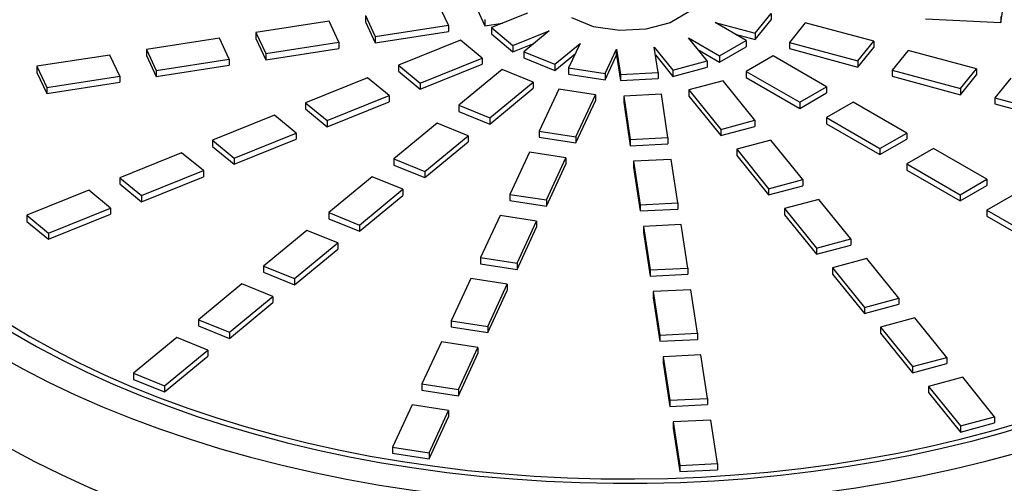
# Model space of a CAD drawing. Units: millimetres. Extents: x 80 to 8320, y 80 to 5860.
# Drawn here: x 6278 to 6539, y 5016 to 5138 of the extents above; entities that cross this region are included whole.
import ezdxf

# ---------------------------------------------------------------- set-up
doc = ezdxf.new("R2010")
doc.units = ezdxf.units.MM
doc.header["$LTSCALE"] = 20
doc.linetypes.add('SLD-Solid', pattern=[0])

msp = doc.modelspace()

# ---------------------------------------------------------------- linework, layer by layer
at = {"color": 7, "linetype": 'SLD-Solid', "lineweight": 25}
for p, q in [((6391.89, 5136.92), (6389.3, 5142.49)), ((6398.96, 5142.35), (6401.55, 5136.78)), ((6538.07, 5137.63), (6538.95, 5143.39)), ((6369.98, 5139.5), (6372.57, 5133.93)), ((6369.98, 5139.5), (6369.98, 5137.87)), ((6412.79, 5140.15), (6403.26, 5136.29)), ((6455.53, 5140.45), (6450.54, 5137.57)), ((6473.03, 5134.8), (6477.26, 5140.03)), ((6477.26, 5140.03), (6477.26, 5138.4)), ((6538.07, 5139.27), (6538.07, 5137.63)), ((6360.32, 5138.01), (6341, 5135.02)), ((6362.91, 5132.43), (6360.32, 5138.01)), ((6369.98, 5137.87), (6372.57, 5132.29)), ((6372.57, 5133.93), (6391.89, 5136.92)), ((6391.89, 5136.92), (6391.89, 5135.28)), ((6401.55, 5138.41), (6401.55, 5136.78)), ((6401.55, 5136.78), (6406.25, 5137.5)), ((6403.26, 5136.29), (6408.99, 5131.57)), ((6403.26, 5136.29), (6403.26, 5134.66)), ((6430.31, 5136.55), (6424.53, 5138.88)), ((6437.12, 5135.5), (6430.31, 5136.55)), ((6450.54, 5137.57), (6444.15, 5135.85)), ((6462.48, 5137.64), (6473.03, 5134.8)), ((6470.71, 5132.89), (6462.48, 5137.64)), ((6473.03, 5133.17), (6477.26, 5138.4)), ((6486.32, 5137.59), (6482.09, 5132.36)), ((6504.44, 5132.71), (6486.32, 5137.59)), ((6518.15, 5138.64), (6538.07, 5137.63)), ((6341, 5135.02), (6343.59, 5129.45)), ((6341, 5135.02), (6341, 5133.39)), ((6372.57, 5132.29), (6391.89, 5135.28)), ((6372.57, 5133.93), (6372.57, 5132.29)), ((6403.26, 5134.66), (6408.99, 5129.93)), ((6408.99, 5131.57), (6418.53, 5135.42)), ((6418.53, 5135.42), (6411.85, 5129.91)), ((6444.15, 5135.85), (6437.12, 5135.5)), ((6467.78, 5134.58), (6473.03, 5133.17)), ((6473.03, 5134.8), (6473.03, 5133.17)), ((6331.34, 5133.53), (6312.03, 5130.54)), ((6333.93, 5127.95), (6331.34, 5133.53)), ((6341, 5133.39), (6343.59, 5127.81)), ((6343.59, 5129.45), (6362.91, 5132.43)), ((6362.91, 5132.43), (6362.91, 5130.8)), ((6395.06, 5132.98), (6378.68, 5126.36)), ((6400.8, 5128.25), (6395.06, 5132.98)), ((6408.99, 5129.93), (6414.64, 5132.22)), ((6408.99, 5131.57), (6408.99, 5129.93)), ((6420.04, 5126.6), (6426.72, 5132.11)), ((6426.72, 5132.11), (6423.71, 5125.62)), ((6446.34, 5131.12), (6451.26, 5125.03)), ((6447.36, 5124.42), (6446.34, 5131.12)), ((6455.41, 5133.56), (6463.64, 5128.81)), ((6460.33, 5127.47), (6455.41, 5133.56)), ((6463.64, 5128.81), (6470.71, 5132.89)), ((6463.64, 5127.17), (6470.71, 5131.25)), ((6470.71, 5132.89), (6470.71, 5131.25)), ((6482.09, 5132.36), (6500.22, 5127.48)), ((6482.09, 5132.36), (6482.09, 5130.73)), ((6500.22, 5127.48), (6504.44, 5132.71)), ((6500.22, 5125.85), (6504.44, 5131.08)), ((6504.44, 5132.71), (6504.44, 5131.08)), ((6302.37, 5129.05), (6283.05, 5126.06)), ((6304.95, 5123.47), (6302.37, 5129.05)), ((6312.03, 5130.54), (6314.61, 5124.96)), ((6312.03, 5130.54), (6312.03, 5128.91)), ((6312.03, 5128.91), (6314.61, 5123.33)), ((6343.59, 5127.81), (6362.91, 5130.8)), ((6343.59, 5129.45), (6343.59, 5127.81)), ((6411.85, 5129.91), (6420.04, 5126.6)), ((6411.85, 5129.91), (6411.85, 5128.28)), ((6420.04, 5124.97), (6425.49, 5129.46)), ((6433.37, 5124.12), (6436.38, 5130.62)), ((6433.37, 5122.49), (6436.38, 5128.98)), ((6436.38, 5130.62), (6437.4, 5123.92)), ((6436.38, 5128.98), (6436.38, 5130.62)), ((6436.38, 5128.98), (6437.4, 5122.29)), ((6446.65, 5129.11), (6451.26, 5123.39)), ((6457.88, 5130.5), (6463.64, 5127.17)), ((6463.64, 5128.81), (6463.64, 5127.17)), ((6477.78, 5128.81), (6470.71, 5124.72)), ((6491.92, 5120.64), (6477.78, 5128.81)), ((6482.09, 5130.73), (6500.22, 5125.85)), ((6513.51, 5130.27), (6509.28, 5125.04)), ((6531.63, 5125.39), (6513.51, 5130.27)), ((6283.05, 5126.06), (6285.64, 5120.48)), ((6283.05, 5126.06), (6283.05, 5124.42)), ((6314.61, 5124.96), (6333.93, 5127.95)), ((6314.61, 5123.33), (6333.93, 5126.32)), ((6333.93, 5127.95), (6333.93, 5126.32)), ((6378.68, 5126.36), (6384.42, 5121.63)), ((6378.68, 5126.36), (6378.68, 5124.73)), ((6384.42, 5121.63), (6400.8, 5128.25)), ((6384.42, 5120), (6400.8, 5126.62)), ((6400.8, 5128.25), (6400.8, 5126.62)), ((6411.85, 5128.28), (6420.04, 5124.97)), ((6420.04, 5126.6), (6420.04, 5124.97)), ((6451.26, 5125.03), (6460.33, 5127.47)), ((6460.33, 5127.47), (6460.33, 5125.83)), ((6500.22, 5127.48), (6500.22, 5125.85)), ((6283.05, 5124.42), (6285.64, 5118.85)), ((6285.64, 5120.48), (6304.95, 5123.47)), ((6304.95, 5123.47), (6304.95, 5121.84)), ((6314.61, 5124.96), (6314.61, 5123.33)), ((6378.68, 5124.73), (6384.42, 5120)), ((6406.12, 5125.19), (6394.64, 5115.73)), ((6414.31, 5121.87), (6406.12, 5125.19)), ((6423.71, 5125.62), (6433.37, 5124.12)), ((6423.71, 5125.62), (6423.71, 5123.98)), ((6423.71, 5123.98), (6433.37, 5122.49)), ((6433.37, 5124.12), (6433.37, 5122.49)), ((6437.4, 5123.92), (6447.36, 5124.42)), ((6437.4, 5123.92), (6437.4, 5122.29)), ((6447.36, 5124.42), (6447.36, 5122.79)), ((6451.26, 5123.39), (6460.33, 5125.83)), ((6451.26, 5125.03), (6451.26, 5123.39)), ((6470.71, 5124.72), (6470.71, 5123.09)), ((6470.71, 5124.72), (6484.85, 5116.56)), ((6509.28, 5125.04), (6527.41, 5120.16)), ((6509.28, 5125.04), (6509.28, 5123.41)), ((6509.28, 5123.41), (6527.41, 5118.53)), ((6527.41, 5120.16), (6531.63, 5125.39)), ((6527.41, 5118.53), (6531.63, 5123.76)), ((6531.63, 5125.39), (6531.63, 5123.76)), ((6285.64, 5118.85), (6304.95, 5121.84)), ((6370.49, 5123.05), (6354.11, 5116.43)), ((6376.23, 5118.32), (6370.49, 5123.05)), ((6384.42, 5121.63), (6384.42, 5120)), ((6402.84, 5112.42), (6414.31, 5121.87)), ((6414.31, 5121.87), (6414.31, 5120.24)), ((6437.4, 5122.29), (6447.36, 5122.79)), ((6464.55, 5122.23), (6455.49, 5119.79)), ((6473, 5111.77), (6464.55, 5122.23)), ((6470.71, 5123.09), (6484.85, 5114.93)), ((6540.7, 5122.95), (6536.47, 5117.72)), ((6285.64, 5120.48), (6285.64, 5118.85)), ((6359.84, 5111.7), (6376.23, 5118.32)), ((6376.23, 5118.32), (6376.23, 5116.69)), ((6402.84, 5110.78), (6414.31, 5120.24)), ((6421.12, 5120.04), (6415.94, 5108.89)), ((6430.78, 5118.55), (6421.12, 5120.04)), ((6425.6, 5107.39), (6430.78, 5118.55)), ((6430.78, 5118.55), (6430.78, 5116.91)), ((6448.23, 5118.67), (6438.27, 5118.17)), ((6438.27, 5118.17), (6440.01, 5106.67)), ((6438.27, 5118.17), (6438.27, 5116.54)), ((6449.97, 5107.17), (6448.23, 5118.67)), ((6455.49, 5119.79), (6463.94, 5109.33)), ((6455.49, 5119.79), (6455.49, 5118.16)), ((6455.49, 5118.16), (6463.94, 5107.7)), ((6484.85, 5116.56), (6491.92, 5120.64)), ((6484.85, 5114.93), (6491.92, 5119.01)), ((6491.92, 5120.64), (6491.92, 5119.01)), ((6527.41, 5120.16), (6527.41, 5118.53)), ((6354.11, 5116.43), (6359.84, 5111.7)), ((6354.11, 5116.43), (6354.11, 5114.79)), ((6359.84, 5110.07), (6376.23, 5116.69)), ((6394.64, 5115.73), (6402.84, 5112.42)), ((6394.64, 5115.73), (6394.64, 5114.1)), ((6425.6, 5105.76), (6430.78, 5116.91)), ((6438.27, 5116.54), (6440.01, 5105.03)), ((6484.85, 5116.56), (6484.85, 5114.93)), ((6498.99, 5116.56), (6491.92, 5112.48)), ((6513.14, 5108.4), (6498.99, 5116.56)), ((6536.47, 5117.72), (6536.47, 5116.09)), ((6536.47, 5117.72), (6554.6, 5112.84)), ((6536.47, 5116.09), (6554.6, 5111.21)), ((6345.92, 5113.12), (6329.53, 5106.49)), ((6351.65, 5108.39), (6345.92, 5113.12)), ((6354.11, 5114.79), (6359.84, 5110.07)), ((6394.64, 5114.1), (6402.84, 5110.78)), ((6359.84, 5111.7), (6359.84, 5110.07)), ((6388.91, 5111), (6377.44, 5101.54)), ((6397.1, 5107.69), (6388.91, 5111)), ((6402.84, 5112.42), (6402.84, 5110.78)), ((6463.94, 5109.33), (6473, 5111.77)), ((6473, 5111.77), (6473, 5110.14)), ((6491.92, 5112.48), (6506.07, 5104.31)), ((6491.92, 5112.48), (6491.92, 5110.84)), ((6491.92, 5110.84), (6506.07, 5102.68)), ((6335.27, 5101.76), (6351.65, 5108.39)), ((6351.65, 5108.39), (6351.65, 5106.75)), ((6385.63, 5098.23), (6397.1, 5107.69)), ((6397.1, 5107.69), (6397.1, 5106.06)), ((6415.94, 5108.89), (6425.6, 5107.39)), ((6415.94, 5108.89), (6415.94, 5107.26)), ((6463.94, 5107.7), (6473, 5110.14)), ((6463.94, 5109.33), (6463.94, 5107.7)), ((6506.07, 5104.31), (6513.14, 5108.4)), ((6513.14, 5108.4), (6513.14, 5106.76)), ((6329.53, 5106.49), (6335.27, 5101.76)), ((6329.53, 5106.49), (6329.53, 5104.86)), ((6335.27, 5100.13), (6351.65, 5106.75)), ((6385.63, 5096.6), (6397.1, 5106.06)), ((6415.94, 5107.26), (6425.6, 5105.76)), ((6425.6, 5107.39), (6425.6, 5105.76)), ((6440.01, 5106.67), (6449.97, 5107.17)), ((6440.01, 5106.67), (6440.01, 5105.03)), ((6440.01, 5105.03), (6449.97, 5105.54)), ((6449.97, 5107.17), (6449.97, 5105.54)), ((6477.23, 5106.54), (6468.17, 5104.1)), ((6485.68, 5096.07), (6477.23, 5106.54)), ((6506.07, 5102.68), (6513.14, 5106.76)), ((6321.34, 5103.18), (6304.96, 5096.56)), ((6327.08, 5098.45), (6321.34, 5103.18)), ((6329.53, 5104.86), (6335.27, 5100.13)), ((6413.35, 5103.31), (6408.18, 5092.16)), ((6423.01, 5101.82), (6413.35, 5103.31)), ((6468.17, 5104.1), (6476.62, 5093.63)), ((6468.17, 5104.1), (6468.17, 5102.47)), ((6468.17, 5102.47), (6476.62, 5092)), ((6506.07, 5104.31), (6506.07, 5102.68)), ((6520.21, 5104.31), (6513.14, 5100.23)), ((6534.35, 5096.15), (6520.21, 5104.31)), ((6335.27, 5101.76), (6335.27, 5100.13)), ((6377.44, 5101.54), (6385.63, 5098.23)), ((6377.44, 5101.54), (6377.44, 5099.91)), ((6377.44, 5099.91), (6385.63, 5096.6)), ((6417.84, 5090.67), (6423.01, 5101.82)), ((6417.84, 5089.03), (6423.01, 5100.19)), ((6423.01, 5101.82), (6423.01, 5100.19)), ((6450.84, 5101.42), (6440.88, 5100.92)), ((6440.88, 5100.92), (6442.62, 5089.41)), ((6440.88, 5100.92), (6440.88, 5099.28)), ((6452.59, 5089.92), (6450.84, 5101.42)), ((6513.14, 5100.23), (6527.28, 5092.07)), ((6513.14, 5100.23), (6513.14, 5098.6)), ((6310.69, 5091.83), (6327.08, 5098.45)), ((6327.08, 5098.45), (6327.08, 5096.82)), ((6385.63, 5098.23), (6385.63, 5096.6)), ((6440.88, 5099.28), (6442.62, 5087.78)), ((6513.14, 5098.6), (6527.28, 5090.43)), ((6304.96, 5096.56), (6310.69, 5091.83)), ((6304.96, 5096.56), (6304.96, 5094.93)), ((6304.96, 5094.93), (6310.69, 5090.2)), ((6310.69, 5090.2), (6327.08, 5096.82)), ((6371.7, 5096.81), (6360.23, 5087.36)), ((6379.89, 5093.5), (6371.7, 5096.81)), ((6476.62, 5093.63), (6485.68, 5096.07)), ((6485.68, 5096.07), (6485.68, 5094.44)), ((6527.28, 5092.07), (6534.35, 5096.15)), ((6534.35, 5096.15), (6534.35, 5094.52)), ((6296.77, 5093.25), (6280.38, 5086.63)), ((6302.5, 5088.52), (6296.77, 5093.25)), ((6368.42, 5084.04), (6379.89, 5093.5)), ((6379.89, 5093.5), (6379.89, 5091.87)), ((6408.18, 5092.16), (6408.18, 5090.53)), ((6408.18, 5092.16), (6417.84, 5090.67)), ((6476.62, 5092), (6485.68, 5094.44)), ((6476.62, 5093.63), (6476.62, 5092)), ((6527.28, 5090.43), (6534.35, 5094.52)), ((6527.28, 5092.07), (6527.28, 5090.43)), ((6541.42, 5092.07), (6534.35, 5087.99)), ((6310.69, 5091.83), (6310.69, 5090.2)), ((6368.42, 5082.41), (6379.89, 5091.87)), ((6408.18, 5090.53), (6417.84, 5089.03)), ((6417.84, 5090.67), (6417.84, 5089.03)), ((6442.62, 5089.41), (6452.59, 5089.92)), ((6442.62, 5089.41), (6442.62, 5087.78)), ((6452.59, 5089.92), (6452.59, 5088.28)), ((6489.91, 5090.84), (6480.85, 5088.4)), ((6498.36, 5080.38), (6489.91, 5090.84)), ((6286.12, 5081.9), (6302.5, 5088.52)), ((6286.12, 5080.26), (6302.5, 5086.89)), ((6302.5, 5088.52), (6302.5, 5086.89)), ((6360.23, 5087.36), (6360.23, 5085.72)), ((6360.23, 5087.36), (6368.42, 5084.04)), ((6442.62, 5087.78), (6452.59, 5088.28)), ((6480.85, 5088.4), (6489.3, 5077.94)), ((6480.85, 5088.4), (6480.85, 5086.77)), ((6534.35, 5087.99), (6534.35, 5086.35)), ((6534.35, 5087.99), (6548.49, 5079.82)), ((6280.38, 5086.63), (6286.12, 5081.9)), ((6280.38, 5086.63), (6280.38, 5084.99)), ((6280.38, 5084.99), (6286.12, 5080.26)), ((6360.23, 5085.72), (6368.42, 5082.41)), ((6405.59, 5086.58), (6400.41, 5075.43)), ((6415.25, 5085.09), (6405.59, 5086.58)), ((6410.07, 5073.94), (6415.25, 5085.09)), ((6415.25, 5085.09), (6415.25, 5083.46)), ((6480.85, 5086.77), (6489.3, 5076.31)), ((6534.35, 5086.35), (6548.49, 5078.19)), ((6286.12, 5081.9), (6286.12, 5080.26)), ((6354.49, 5082.63), (6343.02, 5073.17)), ((6362.69, 5079.32), (6354.49, 5082.63)), ((6368.42, 5084.04), (6368.42, 5082.41)), ((6410.07, 5072.3), (6415.25, 5083.46)), ((6453.46, 5084.17), (6443.5, 5083.66)), ((6443.5, 5083.66), (6445.24, 5072.16)), ((6443.5, 5083.66), (6443.5, 5082.03)), ((6443.5, 5082.03), (6445.24, 5070.53)), ((6455.2, 5072.66), (6453.46, 5084.17)), ((6351.21, 5069.86), (6362.69, 5079.32)), ((6362.69, 5079.32), (6362.69, 5077.68)), ((6489.3, 5077.94), (6498.36, 5080.38)), ((6498.36, 5080.38), (6498.36, 5078.75)), ((6351.21, 5068.22), (6362.69, 5077.68)), ((6489.3, 5076.31), (6498.36, 5078.75)), ((6489.3, 5077.94), (6489.3, 5076.31)), ((6400.41, 5075.43), (6400.41, 5073.8)), ((6400.41, 5075.43), (6410.07, 5073.94)), ((6400.41, 5073.8), (6410.07, 5072.3)), ((6410.07, 5073.94), (6410.07, 5072.3)), ((6502.59, 5075.15), (6493.53, 5072.71)), ((6511.04, 5064.68), (6502.59, 5075.15)), ((6343.02, 5073.17), (6351.21, 5069.86)), ((6343.02, 5073.17), (6343.02, 5071.54)), ((6343.02, 5071.54), (6351.21, 5068.22)), ((6445.24, 5072.16), (6455.2, 5072.66)), ((6445.24, 5072.16), (6445.24, 5070.53)), ((6455.2, 5072.66), (6455.2, 5071.03)), ((6493.53, 5072.71), (6501.98, 5062.24)), ((6493.53, 5072.71), (6493.53, 5071.07)), ((6351.21, 5069.86), (6351.21, 5068.22)), ((6397.83, 5069.86), (6392.65, 5058.7)), ((6407.48, 5068.36), (6397.83, 5069.86)), ((6445.24, 5070.53), (6455.2, 5071.03)), ((6493.53, 5071.07), (6501.98, 5060.61)), ((6337.29, 5068.44), (6325.81, 5058.98)), ((6345.48, 5065.13), (6337.29, 5068.44)), ((6402.31, 5057.21), (6407.48, 5068.36)), ((6402.31, 5055.58), (6407.48, 5066.73)), ((6407.48, 5068.36), (6407.48, 5066.73)), ((6456.07, 5066.91), (6446.11, 5066.41)), ((6446.11, 5066.41), (6447.85, 5054.91)), ((6446.11, 5066.41), (6446.11, 5064.78)), ((6457.82, 5055.41), (6456.07, 5066.91)), ((6334.01, 5055.67), (6345.48, 5065.13)), ((6334.01, 5054.04), (6345.48, 5063.5)), ((6345.48, 5065.13), (6345.48, 5063.5)), ((6446.11, 5064.78), (6447.85, 5053.28)), ((6501.98, 5062.24), (6511.04, 5064.68)), ((6511.04, 5064.68), (6511.04, 5063.05)), ((6501.98, 5060.61), (6511.04, 5063.05)), ((6501.98, 5062.24), (6501.98, 5060.61)), ((6325.81, 5058.98), (6334.01, 5055.67)), ((6325.81, 5058.98), (6325.81, 5057.35)), ((6392.65, 5058.7), (6402.31, 5057.21)), ((6392.65, 5058.7), (6392.65, 5057.07)), ((6515.27, 5059.45), (6506.2, 5057.01)), ((6523.72, 5048.99), (6515.27, 5059.45)), ((6325.81, 5057.35), (6334.01, 5054.04)), ((6334.01, 5055.67), (6334.01, 5054.04)), ((6392.65, 5057.07), (6402.31, 5055.58)), ((6402.31, 5057.21), (6402.31, 5055.58)), ((6506.2, 5057.01), (6514.66, 5046.55)), ((6506.2, 5057.01), (6506.2, 5055.38)), ((6320.08, 5054.25), (6308.61, 5044.8)), ((6328.27, 5050.94), (6320.08, 5054.25)), ((6390.06, 5053.13), (6384.88, 5041.97)), ((6399.72, 5051.63), (6390.06, 5053.13)), ((6447.85, 5054.91), (6457.82, 5055.41)), ((6447.85, 5054.91), (6447.85, 5053.28)), ((6447.85, 5053.28), (6457.82, 5053.78)), ((6457.82, 5055.41), (6457.82, 5053.78)), ((6506.2, 5055.38), (6514.66, 5044.91)), ((6316.8, 5041.48), (6328.27, 5050.94)), ((6328.27, 5050.94), (6328.27, 5049.31)), ((6394.54, 5040.48), (6399.72, 5051.63)), ((6399.72, 5051.63), (6399.72, 5050)), ((6316.8, 5039.85), (6328.27, 5049.31)), ((6394.54, 5038.85), (6399.72, 5050)), ((6458.69, 5049.66), (6448.73, 5049.16)), ((6448.73, 5049.16), (6450.47, 5037.66)), ((6448.73, 5049.16), (6448.73, 5047.52)), ((6460.43, 5038.16), (6458.69, 5049.66)), ((6514.66, 5046.55), (6523.72, 5048.99)), ((6523.72, 5048.99), (6523.72, 5047.35)), ((6448.73, 5047.52), (6450.47, 5036.02)), ((6514.66, 5044.91), (6523.72, 5047.35)), ((6514.66, 5046.55), (6514.66, 5044.91)), ((6308.61, 5044.8), (6316.8, 5041.48)), ((6308.61, 5044.8), (6308.61, 5043.16)), ((6308.61, 5043.16), (6316.8, 5039.85)), ((6527.95, 5043.75), (6518.88, 5041.31)), ((6536.4, 5033.29), (6527.95, 5043.75)), ((6316.8, 5041.48), (6316.8, 5039.85)), ((6384.88, 5041.97), (6394.54, 5040.48)), ((6384.88, 5041.97), (6384.88, 5040.34)), ((6384.88, 5040.34), (6394.54, 5038.85)), ((6394.54, 5040.48), (6394.54, 5038.85)), ((6518.88, 5041.31), (6527.33, 5030.85)), ((6518.88, 5041.31), (6518.88, 5039.68)), ((6450.47, 5037.66), (6460.43, 5038.16)), ((6450.47, 5037.66), (6450.47, 5036.02)), ((6460.43, 5038.16), (6460.43, 5036.53)), ((6518.88, 5039.68), (6527.33, 5029.22)), ((6382.3, 5036.4), (6377.12, 5025.25)), ((6391.96, 5034.9), (6382.3, 5036.4)), ((6386.78, 5023.75), (6391.96, 5034.9)), ((6391.96, 5034.9), (6391.96, 5033.27)), ((6450.47, 5036.02), (6460.43, 5036.53)), ((6386.78, 5022.12), (6391.96, 5033.27)), ((6461.3, 5032.41), (6451.34, 5031.91)), ((6463.05, 5020.91), (6461.3, 5032.41)), ((6527.33, 5030.85), (6536.4, 5033.29)), ((6536.4, 5033.29), (6536.4, 5031.66)), ((6451.34, 5031.91), (6453.08, 5020.4)), ((6451.34, 5031.91), (6451.34, 5030.27)), ((6451.34, 5030.27), (6453.08, 5018.77)), ((6527.33, 5029.22), (6536.4, 5031.66)), ((6527.33, 5030.85), (6527.33, 5029.22)), ((6377.12, 5025.25), (6386.78, 5023.75)), ((6377.12, 5025.25), (6377.12, 5023.61)), ((6377.12, 5023.61), (6386.78, 5022.12)), ((6386.78, 5023.75), (6386.78, 5022.12)), ((6453.08, 5020.4), (6463.05, 5020.91)), ((6453.08, 5020.4), (6453.08, 5018.77)), ((6453.08, 5018.77), (6463.05, 5019.27)), ((6463.05, 5020.91), (6463.05, 5019.27))]:
    msp.add_line(p, q, dxfattribs=at)
at = {"color": 7, "linetype": 'SLD-Solid', "lineweight": 25, "flags": 128}
for points in [[(6605.06, 5241.47), (6598.49, 5245.12), (6591.68, 5248.61), (6584.65, 5251.96), (6577.39, 5255.14), (6569.92, 5258.16), (6562.26, 5261.01), (6554.41, 5263.68), (6546.39, 5266.18), (6538.21, 5268.49), (6529.87, 5270.62), (6521.4, 5272.57), (6512.81, 5274.32), (6504.1, 5275.88), (6495.3, 5277.24), (6486.41, 5278.4), (6477.45, 5279.37), (6468.43, 5280.13), (6459.37, 5280.69), (6450.28, 5281.04), (6441.17, 5281.2), (6432.06, 5281.15), (6422.95, 5280.89), (6413.87, 5280.43), (6404.83, 5279.77), (6395.84, 5278.91), (6386.91, 5277.84), (6378.07, 5276.58), (6369.31, 5275.12), (6360.66, 5273.47), (6352.13, 5271.62), (6343.72, 5269.58), (6335.46, 5267.36), (6327.36, 5264.95), (6319.42, 5262.37), (6311.67, 5259.6), (6304.1, 5256.67), (6296.74, 5253.57), (6289.59, 5250.31), (6282.66, 5246.89), (6275.97, 5243.31), (6269.53, 5239.59), (6263.34, 5235.73), (6257.41, 5231.73), (6251.76, 5227.61), (6246.39, 5223.35), (6241.31, 5218.99), (6236.52, 5214.51), (6232.04, 5209.93), (6227.87, 5205.25), (6224.02, 5200.48), (6220.49, 5195.63), (6217.29, 5190.7), (6214.43, 5185.71), (6211.9, 5180.65), (6209.71, 5175.55), (6207.87, 5170.39), (6206.37, 5165.2), (6205.23, 5159.98), (6204.43, 5154.74), (6203.99, 5149.49), (6203.9, 5144.23), (6204.17, 5138.97), (6204.78, 5133.72), (6205.75, 5128.49), (6207.08, 5123.28), (6208.74, 5118.11), (6210.76, 5112.98), (6213.12, 5107.9), (6215.82, 5102.87), (6218.85, 5097.91), (6222.22, 5093.02), (6225.91, 5088.21), (6229.92, 5083.48), (6234.24, 5078.85), (6238.88, 5074.32), (6243.81, 5069.9), (6249.04, 5065.59), (6254.55, 5061.4), (6260.34, 5057.34), (6266.4, 5053.41), (6272.72, 5049.61), (6279.29, 5045.97), (6286.1, 5042.47), (6293.13, 5039.13), (6300.39, 5035.94), (6307.86, 5032.93), (6315.52, 5030.08), (6323.37, 5027.4), (6331.39, 5024.91), (6339.57, 5022.59), (6347.91, 5020.46), (6356.38, 5018.52), (6364.97, 5016.76), (6373.68, 5015.21), (6382.48, 5013.85), (6391.37, 5012.68), (6400.33, 5011.72), (6409.35, 5010.96), (6418.41, 5010.4), (6427.5, 5010.04), (6436.61, 5009.89), (6445.72, 5009.94), (6454.83, 5010.19), (6463.91, 5010.65), (6472.95, 5011.31), (6481.94, 5012.17), (6490.86, 5013.24), (6499.71, 5014.5), (6508.47, 5015.96), (6517.12, 5017.62), (6525.65, 5019.46), (6534.06, 5021.5), (6542.32, 5023.72), (6550.42, 5026.13), (6558.36, 5028.72), (6566.11, 5031.48), (6573.68, 5034.41), (6581.04, 5037.51), (6588.19, 5040.78), (6595.12, 5044.2), (6601.81, 5047.77), (6608.25, 5051.49), (6614.44, 5055.35), (6620.37, 5059.35), (6626.02, 5063.48), (6631.39, 5067.73), (6636.47, 5072.1), (6641.26, 5076.57), (6645.74, 5081.16), (6649.91, 5085.83), (6653.76, 5090.6), (6657.29, 5095.45), (6660.49, 5100.38), (6663.35, 5105.37), (6665.88, 5110.43), (6668.07, 5115.54), (6669.91, 5120.69), (6671.41, 5125.88), (6672.55, 5131.1), (6673.35, 5136.34), (6673.79, 5141.6), (6673.88, 5146.86), (6673.61, 5152.12), (6673, 5157.37), (6672.03, 5162.6), (6670.7, 5167.8), (6669.04, 5172.98), (6667.02, 5178.11), (6664.66, 5183.19), (6661.96, 5188.21), (6658.93, 5193.17), (6655.56, 5198.06), (6651.87, 5202.88), (6647.86, 5207.6), (6643.54, 5212.23), (6638.9, 5216.76), (6633.97, 5221.19), (6628.74, 5225.49), (6623.23, 5229.68), (6617.44, 5233.75), (6611.38, 5237.68), (6605.06, 5241.47)], [(6597.99, 5237.39), (6591.58, 5240.94), (6584.93, 5244.35), (6578.06, 5247.61), (6570.96, 5250.7), (6563.66, 5253.63), (6556.17, 5256.39), (6548.49, 5258.98), (6540.64, 5261.39), (6532.63, 5263.62), (6524.48, 5265.67), (6516.19, 5267.52), (6507.78, 5269.19), (6499.27, 5270.67), (6490.66, 5271.95), (6481.97, 5273.03), (6473.21, 5273.91), (6464.4, 5274.59), (6455.55, 5275.08), (6446.67, 5275.35), (6437.78, 5275.43), (6428.89, 5275.3), (6420.02, 5274.97), (6411.18, 5274.44), (6402.38, 5273.71), (6393.63, 5272.78), (6384.96, 5271.65), (6376.37, 5270.32), (6367.88, 5268.79), (6359.5, 5267.08), (6351.25, 5265.17), (6343.13, 5263.08), (6335.16, 5260.8), (6327.35, 5258.35), (6319.72, 5255.72), (6312.27, 5252.91), (6305.03, 5249.94), (6297.98, 5246.81), (6291.16, 5243.51), (6284.58, 5240.07), (6278.23, 5236.48), (6272.13, 5232.74), (6266.29, 5228.87), (6260.72, 5224.87), (6255.43, 5220.74), (6250.43, 5216.5), (6245.72, 5212.15), (6241.32, 5207.69), (6237.22, 5203.13), (6233.43, 5198.49), (6229.97, 5193.76), (6226.83, 5188.96), (6224.03, 5184.09), (6221.56, 5179.16), (6219.43, 5174.18), (6217.64, 5169.15), (6216.19, 5164.08), (6215.1, 5158.99), (6214.35, 5153.88), (6213.96, 5148.75), (6213.91, 5143.62), (6214.22, 5138.49), (6214.88, 5133.37), (6215.89, 5128.27), (6217.24, 5123.2), (6218.95, 5118.16), (6220.99, 5113.16), (6223.38, 5108.22), (6226.1, 5103.33), (6229.15, 5098.51), (6232.54, 5093.77), (6236.24, 5089.1), (6240.26, 5084.52), (6244.59, 5080.04), (6249.23, 5075.66), (6254.16, 5071.39), (6259.38, 5067.24), (6264.87, 5063.2), (6270.65, 5059.3), (6276.68, 5055.53), (6282.97, 5051.9), (6289.5, 5048.42), (6296.26, 5045.08), (6303.25, 5041.91), (6310.44, 5038.9), (6317.84, 5036.05), (6325.43, 5033.38), (6333.19, 5030.88), (6341.12, 5028.55), (6349.21, 5026.42), (6357.43, 5024.46), (6365.78, 5022.7), (6374.24, 5021.13), (6382.81, 5019.75), (6391.46, 5018.57), (6400.18, 5017.59), (6408.97, 5016.81), (6417.8, 5016.22), (6426.67, 5015.84), (6435.56, 5015.67), (6444.45, 5015.69), (6453.33, 5015.92), (6462.19, 5016.35), (6471.01, 5016.98), (6479.78, 5017.82), (6488.49, 5018.85), (6497.12, 5020.08), (6505.66, 5021.5), (6514.1, 5023.12), (6522.42, 5024.93), (6530.61, 5026.93), (6538.65, 5029.12), (6546.54, 5031.48), (6554.27, 5034.03), (6561.81, 5036.75), (6569.16, 5039.64), (6576.3, 5042.69), (6583.23, 5045.9), (6589.94, 5049.27), (6596.41, 5052.79), (6602.63, 5056.46), (6608.6, 5060.26), (6614.31, 5064.2), (6619.74, 5068.26), (6624.88, 5072.45), (6629.74, 5076.75), (6634.3, 5081.15), (6638.55, 5085.66), (6642.49, 5090.26), (6646.12, 5094.95), (6649.42, 5099.71), (6652.39, 5104.55), (6655.03, 5109.45), (6657.33, 5114.41), (6659.29, 5119.42), (6660.91, 5124.46), (6662.18, 5129.54), (6663.1, 5134.65), (6663.67, 5139.77), (6663.89, 5144.9), (6663.76, 5150.03), (6663.27, 5155.16), (6662.44, 5160.27), (6661.26, 5165.35), (6659.73, 5170.41), (6657.85, 5175.43), (6655.64, 5180.4), (6653.08, 5185.31), (6650.19, 5190.17), (6646.97, 5194.95), (6643.43, 5199.66), (6639.57, 5204.28), (6635.39, 5208.81), (6630.91, 5213.24), (6626.12, 5217.57), (6621.05, 5221.79), (6615.69, 5225.88), (6610.05, 5229.85), (6604.15, 5233.69), (6597.99, 5237.39)], [(6596.57, 5236.57), (6590.18, 5240.12), (6583.55, 5243.52), (6576.69, 5246.76), (6569.61, 5249.84), (6562.32, 5252.76), (6554.84, 5255.51), (6547.17, 5258.08), (6539.34, 5260.48), (6531.34, 5262.69), (6523.2, 5264.72), (6514.93, 5266.56), (6506.53, 5268.21), (6498.03, 5269.67), (6489.44, 5270.93), (6480.76, 5271.99), (6472.02, 5272.85), (6463.23, 5273.51), (6454.4, 5273.97), (6445.54, 5274.22), (6436.67, 5274.27), (6427.81, 5274.12), (6418.96, 5273.76), (6410.15, 5273.2), (6401.38, 5272.44), (6392.67, 5271.48), (6384.03, 5270.32), (6375.48, 5268.96), (6367.03, 5267.41), (6358.7, 5265.67), (6350.49, 5263.73), (6342.42, 5261.61), (6334.5, 5259.3), (6326.75, 5256.82), (6319.18, 5254.15), (6311.79, 5251.32), (6304.61, 5248.32), (6297.63, 5245.16), (6290.89, 5241.84), (6284.37, 5238.36), (6278.1, 5234.74), (6272.09, 5230.98), (6266.33, 5227.09), (6260.85, 5223.06), (6255.66, 5218.91), (6250.75, 5214.65), (6246.14, 5210.28), (6241.83, 5205.8), (6237.84, 5201.23), (6234.16, 5196.57), (6230.81, 5191.84), (6227.78, 5187.02), (6225.09, 5182.15), (6222.74, 5177.21), (6220.73, 5172.22), (6219.07, 5167.2), (6217.75, 5162.13), (6216.78, 5157.05), (6216.17, 5151.94), (6215.9, 5146.82), (6215.99, 5141.7), (6216.43, 5136.59), (6217.22, 5131.49), (6218.37, 5126.41), (6219.86, 5121.37), (6221.69, 5116.36), (6223.88, 5111.4), (6226.4, 5106.49), (6229.25, 5101.65), (6232.44, 5096.87), (6235.96, 5092.17), (6239.79, 5087.55), (6243.95, 5083.03), (6248.4, 5078.61), (6253.16, 5074.29), (6258.22, 5070.08), (6263.56, 5065.99), (6269.18, 5062.03), (6275.06, 5058.2), (6281.21, 5054.51), (6287.6, 5050.97), (6294.23, 5047.57), (6301.09, 5044.33), (6308.17, 5041.24), (6315.46, 5038.32), (6322.94, 5035.58), (6330.61, 5033), (6338.44, 5030.61), (6346.44, 5028.39), (6354.58, 5026.36), (6362.85, 5024.52), (6371.25, 5022.87), (6379.75, 5021.42), (6388.34, 5020.16), (6397.02, 5019.1), (6405.76, 5018.24), (6414.55, 5017.58), (6423.38, 5017.12), (6432.24, 5016.86), (6441.11, 5016.81), (6449.97, 5016.97), (6458.82, 5017.32), (6467.63, 5017.88), (6476.4, 5018.64), (6485.11, 5019.6), (6493.75, 5020.76), (6502.3, 5022.12), (6510.75, 5023.67), (6519.08, 5025.42), (6527.29, 5027.35), (6535.36, 5029.48), (6543.28, 5031.78), (6551.03, 5034.27), (6558.6, 5036.93), (6565.99, 5039.76), (6573.17, 5042.76), (6580.15, 5045.93), (6586.89, 5049.25), (6593.41, 5052.72), (6599.68, 5056.34), (6605.69, 5060.1), (6611.45, 5064), (6616.93, 5068.02), (6622.12, 5072.17), (6627.03, 5076.43), (6631.64, 5080.81), (6635.95, 5085.28), (6639.94, 5089.85), (6643.62, 5094.51), (6646.97, 5099.25), (6650, 5104.06), (6652.69, 5108.94), (6655.04, 5113.87), (6657.05, 5118.86), (6658.71, 5123.89), (6660.03, 5128.95), (6661, 5134.04), (6661.61, 5139.15), (6661.88, 5144.26), (6661.79, 5149.38), (6661.35, 5154.49), (6660.56, 5159.59), (6659.41, 5164.67), (6657.92, 5169.71), (6656.09, 5174.72), (6653.9, 5179.68), (6651.38, 5184.59), (6648.53, 5189.44), (6645.34, 5194.21), (6641.82, 5198.91), (6637.99, 5203.53), (6633.83, 5208.05), (6629.38, 5212.48), (6624.62, 5216.8), (6619.56, 5221), (6614.22, 5225.09), (6608.6, 5229.05), (6602.72, 5232.88), (6596.57, 5236.57)], [(6275.57, 5025.13), (6282.38, 5021.48), (6289.43, 5017.99), (6296.72, 5014.66), (6304.23, 5011.5), (6311.95, 5008.51), (6319.87, 5005.7), (6327.97, 5003.08), (6336.25, 5000.64), (6344.68, 4998.39), (6353.27, 4996.34), (6361.99, 4994.49), (6370.83, 4992.83), (6379.77, 4991.38), (6388.81, 4990.13), (6397.93, 4989.09), (6407.11, 4988.26), (6416.34, 4987.64), (6425.6, 4987.23), (6434.89, 4987.04)]]:
    msp.add_lwpolyline(points, dxfattribs=at)

doc.saveas('drawing.dxf')
